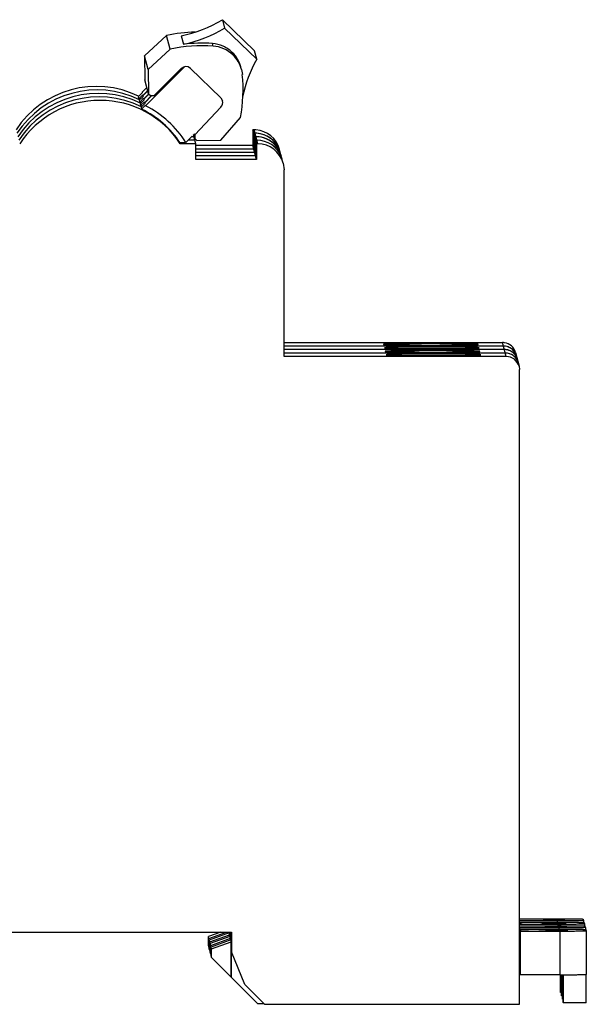
# Model space of a CAD drawing. Units: millimetres. Extents: x 11.9 to 98, y 38.9 to 113.9.
# Drawn here: x 55 to 98, y 38.9 to 113.9 of the extents above; entities that cross this region are included whole.
import ezdxf

# ---------------------------------------------------------------- set-up
doc = ezdxf.new("R2010")
doc.units = ezdxf.units.MM
doc.header["$LTSCALE"] = 9.996855
doc.layers.get('0').update_dxf_attribs({"linetype": 'CONTINUOUS'})

msp = doc.modelspace()

# ---------------------------------------------------------------- linework, layer by layer
at = {"color": 7, "linetype": 'CONTINUOUS'}
for p, q in [((70.375, 113.867), (70.544, 113.224)), ((72.814, 111.498), (70.375, 113.867)), ((72.983, 110.855), (70.544, 113.224)), ((66.12, 112.658), (64.458, 111.117)), ((66.129, 112.661), (66.12, 112.658)), ((66.395, 111.615), (66.12, 112.658)), ((66.404, 111.617), (66.13, 112.661)), ((67.236, 112.638), (67.405, 111.996)), ((69.671, 111.857), (69.619, 112.053)), ((64.458, 111.117), (64.485, 109.279)), ((64.733, 110.071), (64.458, 111.117)), ((66.395, 111.615), (64.733, 110.071)), ((66.404, 111.617), (66.395, 111.615)), ((72.983, 110.855), (72.814, 111.498)), ((64.537, 107.31), (67.518, 110.295)), ((65.191, 108.096), (67.242, 110.155)), ((67.944, 110.161), (70.249, 107.922)), ((64.733, 110.071), (64.76, 108.231)), ((71.824, 110.074), (71.891, 109.701)), ((64.634, 108.712), (64.266, 108.343)), ((64.76, 108.231), (64.485, 109.279)), ((64.278, 108.295), (63.98, 107.996)), ((63.98, 107.996), (64.017, 107.856)), ((64.017, 107.856), (64.315, 108.154)), ((64.348, 108.03), (64.049, 107.732)), ((64.266, 108.343), (64.278, 108.295)), ((64.315, 108.154), (64.329, 108.104)), ((64.329, 108.104), (64.697, 108.473)), ((64.346, 108.095), (64.329, 108.104)), ((64.345, 108.094), (64.329, 108.104)), ((64.704, 108.447), (64.335, 108.078)), ((64.335, 108.078), (64.348, 108.03)), ((64.398, 107.839), (64.775, 108.217)), ((64.791, 108.2), (64.405, 107.814)), ((64.468, 107.575), (64.985, 108.093)), ((65.018, 108.093), (64.474, 107.549)), ((64.76, 108.231), (64.904, 108.092)), ((64.904, 108.092), (65.191, 108.096)), ((70.249, 107.922), (70.385, 107.691)), ((64.049, 107.732), (64.086, 107.591)), ((64.086, 107.591), (64.385, 107.89)), ((64.417, 107.766), (64.119, 107.467)), ((64.119, 107.467), (64.156, 107.327)), ((64.156, 107.327), (64.454, 107.625)), ((64.487, 107.501), (64.189, 107.203)), ((64.189, 107.203), (64.225, 107.062)), ((64.225, 107.062), (64.524, 107.361)), ((64.385, 107.89), (64.398, 107.839)), ((64.415, 107.83), (64.398, 107.839)), ((64.414, 107.829), (64.398, 107.839)), ((64.405, 107.814), (64.417, 107.766)), ((64.454, 107.625), (64.468, 107.575)), ((64.485, 107.566), (64.468, 107.575)), ((64.484, 107.564), (64.468, 107.575)), ((64.474, 107.549), (64.487, 107.501)), ((64.524, 107.361), (64.537, 107.31)), ((70.265, 107.22), (68.271, 105.105)), ((70.265, 107.22), (70.255, 107.258)), ((70.257, 104.707), (71.749, 106.417)), ((68.08, 105.006), (67.6, 104.509)), ((68.227, 104.958), (68.034, 104.958)), ((68.366, 104.429), (68.186, 105.115)), ((68.275, 104.818), (68.195, 105.124)), ((68.271, 105.105), (68.251, 105.182)), ((68.271, 105.105), (68.275, 104.818)), ((72.688, 105.488), (72.688, 104.288)), ((72.966, 104.43), (72.688, 105.488)), ((72.788, 105.488), (72.688, 105.488)), ((72.758, 105.223), (72.758, 104.023)), ((72.858, 105.223), (72.758, 105.223)), ((73.066, 104.43), (72.788, 105.488)), ((72.827, 104.959), (72.827, 103.759)), ((72.927, 104.959), (72.827, 104.959)), ((67.519, 104.49), (67.157, 104.489)), ((67.157, 104.489), (67.173, 104.429)), ((68.366, 104.429), (67.173, 104.429)), ((67.519, 104.49), (67.568, 104.54)), ((68.297, 104.694), (67.779, 104.694)), ((68.275, 104.818), (68.419, 104.678)), ((68.366, 103.229), (68.366, 104.429)), ((72.688, 104.288), (68.366, 104.287)), ((68.419, 104.678), (70.257, 104.707)), ((72.966, 103.23), (72.688, 104.288)), ((72.897, 104.694), (72.897, 103.494)), ((72.997, 104.694), (72.897, 104.694)), ((72.966, 104.43), (72.966, 103.23)), ((73.066, 104.43), (72.966, 104.43)), ((72.758, 104.023), (68.366, 104.023)), ((72.827, 103.759), (68.366, 103.758)), ((72.897, 103.494), (68.366, 103.494)), ((72.966, 103.23), (68.366, 103.229)), ((75.001, 102.938), (75.066, 102.43)), ((75.067, 88.232), (75.066, 102.43)), ((75.067, 89.29), (91.689, 89.292)), ((91.967, 88.234), (91.689, 89.292)), ((91.758, 89.027), (75.067, 89.025)), ((91.828, 88.763), (75.067, 88.761)), ((91.897, 88.498), (75.067, 88.496)), ((82.624, 89.159), (82.624, 89.158)), ((82.693, 88.894), (82.693, 88.894)), ((82.763, 88.63), (82.763, 88.629)), ((89.823, 89.159), (89.823, 89.159)), ((89.893, 88.895), (89.893, 88.895)), ((89.963, 88.63), (89.963, 88.63)), ((92.656, 88.546), (92.934, 87.488)), ((91.967, 88.234), (75.067, 88.232)), ((82.832, 88.365), (82.832, 88.365)), ((90.032, 88.365), (90.032, 88.366)), ((92.934, 87.488), (92.967, 87.234)), ((92.969, 38.939), (92.967, 87.234)), ((92.969, 45.45), (95.803, 45.451)), ((95.848, 45.279), (92.969, 45.279)), ((92.969, 45.186), (95.873, 45.186)), ((95.918, 45.014), (92.969, 45.014)), ((94.82, 45.389), (94.815, 45.406)), ((94.815, 45.406), (94.815, 45.324)), ((94.82, 45.324), (94.82, 45.389)), ((94.837, 45.324), (94.832, 45.341)), ((94.837, 45.324), (94.837, 45.324)), ((94.889, 45.124), (94.885, 45.141)), ((94.885, 45.141), (94.885, 45.059)), ((94.889, 45.059), (94.889, 45.124)), ((94.906, 45.059), (94.902, 45.076)), ((94.906, 45.059), (94.906, 45.059)), ((95.848, 45.186), (95.848, 45.279)), ((95.918, 44.922), (95.918, 45.014)), ((96.426, 45.365), (96.426, 45.365)), ((96.495, 45.1), (96.495, 45.1)), ((97.811, 45.421), (97.841, 45.309)), ((97.841, 45.309), (97.841, 45.16)), ((97.841, 45.309), (97.841, 45.309)), ((97.881, 45.157), (97.91, 45.044)), ((97.91, 45.044), (97.91, 44.895)), ((97.91, 45.044), (97.91, 45.044)), ((35.07, 44.432), (71.069, 44.436)), ((70.266, 44.436), (69.307, 44.087)), ((69.345, 43.945), (70.693, 44.436)), ((70.877, 44.369), (69.377, 43.823)), ((69.414, 43.681), (70.914, 44.227)), ((70.845, 44.357), (70.845, 44.436)), ((70.861, 44.436), (70.861, 44.369)), ((70.871, 44.369), (70.871, 44.436)), ((70.914, 44.227), (70.877, 44.369)), ((70.914, 44.092), (70.914, 44.227)), ((70.93, 44.436), (70.93, 44.104)), ((70.941, 44.104), (70.941, 44.436)), ((71, 44.436), (71, 43.839)), ((71.01, 43.839), (71.01, 44.436)), ((71.069, 44.436), (71.069, 42.936)), ((92.969, 44.921), (95.942, 44.922)), ((95.987, 44.75), (92.969, 44.749)), ((92.969, 44.657), (96.012, 44.657)), ((96.057, 44.485), (92.969, 44.485)), ((92.987, 44.657), (92.987, 44.749)), ((93.024, 44.612), (93.045, 44.53)), ((93.024, 44.612), (93.024, 44.612)), ((93.057, 41.185), (93.057, 44.485)), ((94.959, 44.86), (94.954, 44.877)), ((94.954, 44.877), (94.954, 44.794)), ((94.959, 44.794), (94.959, 44.86)), ((94.976, 44.795), (94.971, 44.812)), ((94.976, 44.794), (94.976, 44.795)), ((95.028, 44.595), (95.024, 44.612)), ((95.024, 44.612), (95.024, 44.53)), ((95.028, 44.53), (95.028, 44.595)), ((95.045, 44.53), (95.041, 44.547)), ((95.045, 44.53), (95.045, 44.53)), ((95.987, 44.657), (95.987, 44.75)), ((96.057, 41.186), (96.057, 44.485)), ((96.565, 44.836), (96.565, 44.836)), ((96.634, 44.571), (96.634, 44.571)), ((97.95, 44.892), (97.98, 44.78)), ((97.98, 44.78), (97.98, 44.63)), ((97.98, 44.78), (97.98, 44.78)), ((98.02, 44.627), (98.049, 44.515)), ((98.049, 44.515), (98.049, 41.216)), ((98.049, 44.515), (98.049, 44.515)), ((69.345, 43.945), (69.307, 44.087)), ((69.307, 43.433), (69.307, 44.087)), ((69.345, 43.291), (69.345, 43.945)), ((69.414, 43.681), (69.377, 43.823)), ((69.377, 43.169), (69.377, 43.823)), ((69.414, 43.027), (69.414, 43.681)), ((70.946, 44.104), (69.446, 43.558)), ((69.484, 43.416), (69.446, 43.558)), ((69.447, 42.904), (69.446, 43.558)), ((69.484, 43.416), (70.984, 43.962)), ((71.016, 43.839), (69.516, 43.293)), ((69.553, 43.151), (71.053, 43.697)), ((70.984, 43.962), (70.946, 44.104)), ((70.984, 43.828), (70.984, 43.962)), ((71.053, 43.697), (71.016, 43.839)), ((71.053, 40.998), (71.053, 43.697)), ((69.345, 43.291), (69.307, 43.433)), ((69.377, 43.259), (69.345, 43.291)), ((69.414, 43.027), (69.377, 43.169)), ((69.447, 42.994), (69.414, 43.027)), ((69.484, 42.762), (69.447, 42.904)), ((69.484, 42.762), (69.484, 43.416)), ((69.516, 42.73), (69.484, 42.762)), ((69.553, 43.151), (69.516, 43.293)), ((69.516, 42.639), (69.516, 43.293)), ((69.553, 42.497), (69.553, 43.151)), ((71.059, 40.975), (71.059, 42.936)), ((72.07, 40.437), (71.069, 42.936)), ((69.553, 42.497), (69.516, 42.639)), ((71.053, 40.998), (69.553, 42.497)), ((98.04, 39.053), (98.039, 41.216)), ((71.059, 40.975), (71.053, 40.998)), ((73.059, 38.976), (71.059, 40.975)), ((96.057, 41.186), (92.969, 41.185)), ((96.088, 39.888), (96.088, 41.186)), ((96.09, 39.88), (96.09, 41.186)), ((96.099, 39.847), (96.099, 41.186)), ((96.158, 39.623), (96.158, 41.186)), ((96.16, 39.616), (96.16, 41.186)), ((96.168, 39.582), (96.168, 41.186)), ((96.227, 39.359), (96.227, 41.186)), ((96.229, 39.351), (96.229, 41.186)), ((96.238, 39.318), (96.238, 41.186)), ((96.297, 39.094), (96.297, 41.186)), ((96.299, 39.086), (96.299, 41.186)), ((96.308, 39.053), (96.307, 41.186)), ((73.57, 38.937), (72.07, 40.437)), ((96.09, 39.88), (96.1, 39.88)), ((96.158, 39.847), (96.099, 39.847)), ((73.531, 38.976), (73.059, 38.976)), ((96.16, 39.616), (96.169, 39.615)), ((96.227, 39.582), (96.168, 39.582)), ((96.229, 39.351), (96.239, 39.351)), ((96.297, 39.318), (96.238, 39.318)), ((96.299, 39.086), (96.308, 39.086)), ((98.04, 39.053), (96.308, 39.053)), ((73.57, 38.937), (92.969, 38.939))]:
    msp.add_line(p, q, dxfattribs=at)
for centre, radius, start, end in [((65.213, 122.432), 10.001, 281.67045, 301.07313), ((65.382, 121.79), 10.001, 281.67045, 301.07313), ((68.589, 101.375), 11.551, 91.41706, 102.29462), ((68.873, 100.349), 11.536, 86.03665, 102.36028), ((68.811, 100.53), 11.551, 85.98876, 96.99164), ((69.505, 109.468), 2.395, 45.81766, 86.04748), ((69.452, 109.66), 2.399, 14.71676, 45.84181), ((69.503, 109.464), 2.399, 14.71336, 45.84454), ((81.693, 105.946), 9.998, 150.5916, 168.10934), ((60.375, 108.554), 11.572, 349.35995, 5.69), ((60.789, 101.485), 7.301, 63.84971, 146.7736), ((60.858, 101.221), 7.3, 63.84838, 146.77491), ((60.927, 100.957), 7.3, 63.84838, 146.77491), ((60.997, 100.692), 7.3, 63.84838, 146.77491), ((61.067, 100.428), 7.3, 33.23799, 146.77541), ((60.858, 101.315), 7.264, 63.50255, 64.22407), ((60.928, 101.05), 7.264, 63.50255, 64.22407), ((60.854, 101.306), 7.273, 63.32659, 63.50266), ((60.997, 100.785), 7.264, 63.50255, 64.22407), ((60.924, 101.042), 7.273, 63.32659, 63.50266), ((60.993, 100.777), 7.273, 63.32659, 63.50266), ((72.788, 103.496), 1.991, 86.16972, 90.00192), ((72.858, 103.232), 1.991, 86.16972, 90.00192), ((72.788, 103.488), 2, 14.72759, 86.19244), ((72.927, 102.967), 1.991, 86.16972, 90.00192), ((72.858, 103.223), 2, 22.51998, 86.1913), ((72.858, 103.224), 1.999, 59.97064, 86.1982), ((72.927, 102.959), 2, 22.51998, 86.1913), ((72.928, 102.959), 1.999, 59.97064, 86.1982), ((72.852, 103.216), 2.009, 45.04216, 59.93976), ((72.997, 102.694), 2, 22.52023, 90.00591), ((73.066, 102.43), 2, 14.72896, 90.00599), ((72.922, 102.952), 2.009, 45.04216, 59.93976), ((72.991, 102.687), 2.009, 45.04216, 59.93976), ((72.851, 103.218), 2.009, 30.07486, 44.97354), ((72.92, 102.953), 2.009, 30.07486, 44.97354), ((72.99, 102.689), 2.009, 30.07486, 44.97354), ((72.859, 103.224), 1.998, 14.72125, 22.5194), ((72.929, 102.96), 1.998, 14.72125, 22.5194), ((72.999, 102.695), 1.998, 14.72125, 22.5194), ((91.688, 88.292), 1, 81.59896, 89.98339), ((91.689, 88.292), 1, 14.72187, 81.62968), ((91.758, 88.027), 1, 81.5986, 89.98338), ((91.827, 87.763), 1, 81.5986, 89.98338), ((91.897, 87.498), 1, 53.97878, 90.00622), ((91.759, 88.028), 0.999, 53.96789, 81.64512), ((91.828, 87.764), 0.999, 53.96789, 81.64512), ((91.756, 88.025), 1.003, 36.06688, 53.948), ((91.826, 87.761), 1.003, 36.06688, 53.948), ((91.761, 88.028), 0.997, 14.69549, 36.05687), ((91.756, 88.026), 1.002, 14.73867, 30.23761), ((91.967, 87.234), 1, 14.72397, 90.00951), ((91.895, 87.496), 1.003, 36.06688, 53.948), ((91.83, 87.764), 0.997, 14.69549, 36.05687), ((91.826, 87.762), 1.002, 14.73867, 30.23761), ((91.9, 87.499), 0.997, 14.69549, 36.05687), ((91.895, 87.497), 1.002, 14.73867, 30.23761)]:
    msp.add_arc(centre, radius, start, end, dxfattribs=at)
for centre, start_param, end_param in [((67.596, 109.802), -0.474074, 1.082835), ((69.901, 107.563), -2.030982, -1.017075)]:
    msp.add_ellipse(centre, major_axis=(0.146, 0.479), ratio=0.998707, start_param=start_param, end_param=end_param, dxfattribs=at)
for points, knots in [([(71.123, 111.381), (70.923, 111.575), (70.451, 111.896), (69.897, 112.034), (69.619, 112.053)], [0, 0, 0, 0, 0.49999, 1, 1, 1, 1]), ([(67.6, 104.509), (67.231, 105.101), (66.326, 106.191), (65.16, 106.995), (64.537, 107.31)], [0, 0, 0, 0, 0.499993, 1, 1, 1, 1]), ([(67.157, 104.489), (66.797, 105.038), (65.926, 106.043), (64.816, 106.777), (64.225, 107.062)], [0, 0, 0, 0, 0.499993, 1, 1, 1, 1]), ([(89.823, 89.159), (89.823, 89.16), (89.821, 89.161), (89.818, 89.162), (89.812, 89.163), (89.8, 89.165), (89.78, 89.168), (89.749, 89.17), (89.71, 89.173), (89.662, 89.175), (89.606, 89.178), (89.515, 89.181), (89.383, 89.185), (89.201, 89.189), (88.99, 89.194), (88.753, 89.197), (88.492, 89.201), (88.209, 89.204), (87.907, 89.207), (87.475, 89.21), (86.909, 89.212), (86.217, 89.213), (85.524, 89.212), (84.96, 89.209), (84.528, 89.206), (84.226, 89.204), (83.944, 89.201), (83.684, 89.197), (83.448, 89.193), (83.238, 89.189), (83.058, 89.185), (82.926, 89.18), (82.836, 89.177), (82.781, 89.175), (82.734, 89.172), (82.695, 89.17), (82.665, 89.167), (82.644, 89.165), (82.631, 89.162), (82.625, 89.161), (82.624, 89.159), (82.624, 89.159)], [0, 0, 0, 0, 0.00027, 0.000802, 0.001622, 0.002736, 0.005848, 0.010138, 0.015603, 0.022233, 0.03001, 0.038912, 0.06001, 0.08534, 0.114644, 0.14765, 0.18404, 0.223461, 0.265542, 0.309872, 0.403569, 0.500958, 0.598311, 0.691897, 0.736145, 0.778129, 0.817437, 0.853701, 0.886567, 0.91572, 0.940887, 0.961813, 0.970627, 0.978313, 0.984851, 0.990223, 0.994419, 0.997436, 0.999275, 0.999763, 1, 1, 1, 1]), ([(82.624, 89.158), (82.624, 89.158), (82.626, 89.157), (82.629, 89.156), (82.635, 89.154), (82.647, 89.152), (82.667, 89.15), (82.698, 89.148), (82.737, 89.145), (82.785, 89.143), (82.841, 89.14), (82.932, 89.137), (83.064, 89.133), (83.246, 89.128), (83.457, 89.124), (83.694, 89.12), (83.955, 89.117), (84.238, 89.114), (84.54, 89.111), (84.973, 89.108), (85.538, 89.106), (86.23, 89.105), (86.923, 89.106), (87.488, 89.108), (87.919, 89.111), (88.221, 89.114), (88.503, 89.117), (88.763, 89.121), (88.999, 89.125), (89.209, 89.129), (89.389, 89.133), (89.521, 89.137), (89.611, 89.141), (89.666, 89.143), (89.713, 89.146), (89.752, 89.148), (89.782, 89.151), (89.803, 89.153), (89.816, 89.156), (89.822, 89.157), (89.824, 89.159), (89.824, 89.159)], [0, 0, 0, 0, 0.00027, 0.000802, 0.001622, 0.002736, 0.005848, 0.010138, 0.015603, 0.022233, 0.03001, 0.038912, 0.06001, 0.08534, 0.114644, 0.14765, 0.18404, 0.223461, 0.265542, 0.309872, 0.403569, 0.500958, 0.598311, 0.691897, 0.736145, 0.778129, 0.817437, 0.853701, 0.886567, 0.91572, 0.940887, 0.961813, 0.970627, 0.978313, 0.984851, 0.990223, 0.994419, 0.997436, 0.999275, 0.999763, 1, 1, 1, 1]), ([(89.893, 88.895), (89.893, 88.895), (89.891, 88.896), (89.887, 88.898), (89.882, 88.899), (89.87, 88.901), (89.849, 88.903), (89.818, 88.906), (89.779, 88.908), (89.732, 88.911), (89.676, 88.913), (89.585, 88.916), (89.452, 88.92), (89.27, 88.925), (89.06, 88.929), (88.823, 88.933), (88.562, 88.936), (88.279, 88.939), (87.977, 88.942), (87.544, 88.945), (86.979, 88.948), (86.286, 88.948), (85.594, 88.947), (85.029, 88.945), (84.597, 88.942), (84.296, 88.939), (84.014, 88.936), (83.753, 88.932), (83.517, 88.929), (83.308, 88.924), (83.127, 88.92), (82.996, 88.916), (82.906, 88.912), (82.85, 88.91), (82.803, 88.907), (82.765, 88.905), (82.735, 88.902), (82.713, 88.9), (82.7, 88.898), (82.695, 88.896), (82.693, 88.895), (82.693, 88.894)], [0, 0, 0, 0, 0.00027, 0.000802, 0.001622, 0.002736, 0.005848, 0.010138, 0.015603, 0.022233, 0.03001, 0.038912, 0.06001, 0.08534, 0.114644, 0.14765, 0.18404, 0.223461, 0.265542, 0.309872, 0.403569, 0.500958, 0.598311, 0.691897, 0.736145, 0.778129, 0.817437, 0.853701, 0.886567, 0.91572, 0.940887, 0.961813, 0.970627, 0.978313, 0.984851, 0.990223, 0.994419, 0.997436, 0.999275, 0.999763, 1, 1, 1, 1]), ([(82.693, 88.894), (82.693, 88.893), (82.695, 88.892), (82.699, 88.891), (82.705, 88.89), (82.716, 88.888), (82.737, 88.886), (82.768, 88.883), (82.807, 88.881), (82.855, 88.878), (82.91, 88.876), (83.001, 88.872), (83.134, 88.868), (83.316, 88.864), (83.526, 88.86), (83.763, 88.856), (84.024, 88.852), (84.307, 88.849), (84.61, 88.847), (85.042, 88.844), (85.607, 88.841), (86.3, 88.84), (86.992, 88.841), (87.557, 88.844), (87.989, 88.847), (88.29, 88.85), (88.573, 88.853), (88.833, 88.856), (89.069, 88.86), (89.278, 88.864), (89.459, 88.869), (89.591, 88.873), (89.68, 88.876), (89.736, 88.879), (89.783, 88.881), (89.821, 88.884), (89.851, 88.886), (89.873, 88.889), (89.886, 88.891), (89.891, 88.893), (89.893, 88.894), (89.893, 88.895)], [0, 0, 0, 0, 0.00027, 0.000802, 0.001622, 0.002736, 0.005848, 0.010138, 0.015603, 0.022233, 0.03001, 0.038912, 0.06001, 0.08534, 0.114644, 0.14765, 0.18404, 0.223461, 0.265542, 0.309872, 0.403569, 0.500958, 0.598311, 0.691897, 0.736145, 0.778129, 0.817437, 0.853701, 0.886567, 0.91572, 0.940887, 0.961813, 0.970627, 0.978313, 0.984851, 0.990223, 0.994419, 0.997436, 0.999275, 0.999763, 1, 1, 1, 1]), ([(89.963, 88.63), (89.962, 88.631), (89.96, 88.632), (89.957, 88.633), (89.951, 88.634), (89.939, 88.636), (89.919, 88.638), (89.888, 88.641), (89.849, 88.643), (89.801, 88.646), (89.745, 88.648), (89.654, 88.652), (89.522, 88.656), (89.34, 88.66), (89.129, 88.664), (88.893, 88.668), (88.631, 88.672), (88.348, 88.675), (88.046, 88.678), (87.614, 88.681), (87.048, 88.683), (86.356, 88.684), (85.663, 88.683), (85.099, 88.68), (84.667, 88.677), (84.365, 88.675), (84.083, 88.671), (83.823, 88.668), (83.587, 88.664), (83.377, 88.66), (83.197, 88.655), (83.065, 88.651), (82.975, 88.648), (82.92, 88.645), (82.873, 88.643), (82.834, 88.64), (82.804, 88.638), (82.783, 88.635), (82.77, 88.633), (82.764, 88.631), (82.763, 88.63), (82.763, 88.63)], [0, 0, 0, 0, 0.00027, 0.000802, 0.001622, 0.002736, 0.005848, 0.010138, 0.015603, 0.022233, 0.03001, 0.038912, 0.06001, 0.08534, 0.114644, 0.14765, 0.18404, 0.223461, 0.265542, 0.309872, 0.403569, 0.500958, 0.598311, 0.691897, 0.736145, 0.778129, 0.817437, 0.853701, 0.886567, 0.91572, 0.940887, 0.961813, 0.970627, 0.978313, 0.984851, 0.990223, 0.994419, 0.997436, 0.999275, 0.999763, 1, 1, 1, 1]), ([(82.763, 88.629), (82.763, 88.629), (82.765, 88.628), (82.768, 88.627), (82.774, 88.625), (82.786, 88.623), (82.806, 88.621), (82.837, 88.619), (82.876, 88.616), (82.924, 88.614), (82.98, 88.611), (83.071, 88.608), (83.203, 88.604), (83.385, 88.599), (83.596, 88.595), (83.833, 88.591), (84.094, 88.588), (84.377, 88.585), (84.679, 88.582), (85.112, 88.579), (85.677, 88.577), (86.369, 88.576), (87.062, 88.577), (87.627, 88.579), (88.058, 88.582), (88.36, 88.585), (88.642, 88.588), (88.902, 88.592), (89.138, 88.596), (89.348, 88.6), (89.528, 88.604), (89.66, 88.608), (89.75, 88.612), (89.805, 88.614), (89.852, 88.617), (89.891, 88.619), (89.921, 88.622), (89.942, 88.624), (89.955, 88.626), (89.961, 88.628), (89.963, 88.629), (89.963, 88.63)], [0, 0, 0, 0, 0.00027, 0.000802, 0.001622, 0.002736, 0.005848, 0.010138, 0.015603, 0.022233, 0.03001, 0.038912, 0.06001, 0.08534, 0.114644, 0.14765, 0.18404, 0.223461, 0.265542, 0.309872, 0.403569, 0.500958, 0.598311, 0.691897, 0.736145, 0.778129, 0.817437, 0.853701, 0.886567, 0.91572, 0.940887, 0.961813, 0.970627, 0.978313, 0.984851, 0.990223, 0.994419, 0.997436, 0.999275, 0.999763, 1, 1, 1, 1]), ([(90.032, 88.366), (90.032, 88.366), (90.03, 88.367), (90.026, 88.368), (90.021, 88.37), (90.009, 88.372), (89.988, 88.374), (89.957, 88.376), (89.918, 88.379), (89.871, 88.381), (89.815, 88.384), (89.724, 88.387), (89.591, 88.391), (89.409, 88.396), (89.199, 88.4), (88.962, 88.404), (88.701, 88.407), (88.418, 88.41), (88.116, 88.413), (87.683, 88.416), (87.118, 88.418), (86.425, 88.419), (85.733, 88.418), (85.168, 88.416), (84.736, 88.413), (84.435, 88.41), (84.153, 88.407), (83.892, 88.403), (83.656, 88.399), (83.447, 88.395), (83.266, 88.391), (83.135, 88.387), (83.045, 88.383), (82.99, 88.381), (82.943, 88.378), (82.904, 88.376), (82.874, 88.373), (82.852, 88.371), (82.839, 88.369), (82.834, 88.367), (82.832, 88.366), (82.832, 88.365)], [0, 0, 0, 0, 0.00027, 0.000802, 0.001622, 0.002736, 0.005848, 0.010138, 0.015603, 0.022233, 0.03001, 0.038912, 0.06001, 0.08534, 0.114644, 0.14765, 0.18404, 0.223461, 0.265542, 0.309872, 0.403569, 0.500958, 0.598311, 0.691897, 0.736145, 0.778129, 0.817437, 0.853701, 0.886567, 0.91572, 0.940887, 0.961813, 0.970627, 0.978313, 0.984851, 0.990223, 0.994419, 0.997436, 0.999275, 0.999763, 1, 1, 1, 1]), ([(92.706, 88.086), (92.614, 88.212), (92.368, 88.423), (92.053, 88.498), (91.897, 88.498)], [0, 0, 0, 0, 0.499928, 1, 1, 1, 1]), ([(92.567, 88.616), (92.489, 88.722), (92.29, 88.906), (92.034, 88.997), (91.904, 89.017)], [0, 0, 0, 0, 0.499825, 1, 1, 1, 1]), ([(92.636, 88.351), (92.559, 88.457), (92.36, 88.641), (92.104, 88.733), (91.974, 88.752)], [0, 0, 0, 0, 0.499825, 1, 1, 1, 1]), ([(82.832, 88.365), (82.832, 88.364), (82.834, 88.363), (82.838, 88.362), (82.844, 88.361), (82.856, 88.359), (82.876, 88.357), (82.907, 88.354), (82.946, 88.352), (82.994, 88.349), (83.05, 88.347), (83.14, 88.343), (83.273, 88.339), (83.455, 88.335), (83.665, 88.331), (83.902, 88.327), (84.163, 88.323), (84.446, 88.32), (84.749, 88.317), (85.181, 88.314), (85.746, 88.312), (86.439, 88.311), (87.131, 88.312), (87.696, 88.315), (88.128, 88.318), (88.429, 88.32), (88.712, 88.324), (88.972, 88.327), (89.208, 88.331), (89.417, 88.335), (89.598, 88.34), (89.73, 88.344), (89.819, 88.347), (89.875, 88.35), (89.922, 88.352), (89.96, 88.355), (89.99, 88.357), (90.012, 88.36), (90.025, 88.362), (90.03, 88.364), (90.032, 88.365), (90.032, 88.365)], [0, 0, 0, 0, 0.00027, 0.000802, 0.001622, 0.002736, 0.005848, 0.010138, 0.015603, 0.022233, 0.03001, 0.038912, 0.06001, 0.08534, 0.114644, 0.14765, 0.18404, 0.223461, 0.265542, 0.309872, 0.403569, 0.500958, 0.598311, 0.691897, 0.736145, 0.778129, 0.817437, 0.853701, 0.886567, 0.91572, 0.940887, 0.961813, 0.970627, 0.978313, 0.984851, 0.990223, 0.994419, 0.997436, 0.999275, 0.999763, 1, 1, 1, 1]), ([(92.941, 45.055), (92.962, 45.054), (93.013, 45.052), (93.104, 45.05), (93.22, 45.048), (93.359, 45.046), (93.515, 45.045), (93.684, 45.044), (93.86, 45.044), (94.037, 45.044), (94.21, 45.045), (94.374, 45.046), (94.501, 45.047), (94.595, 45.048), (94.657, 45.049), (94.712, 45.05), (94.762, 45.051), (94.804, 45.052), (94.835, 45.053), (94.856, 45.054), (94.869, 45.055), (94.88, 45.056), (94.889, 45.056), (94.896, 45.057), (94.902, 45.058), (94.904, 45.058), (94.906, 45.059), (94.906, 45.059)], [0, 0, 0, 0, 0.031795, 0.078378, 0.138247, 0.209477, 0.289783, 0.376571, 0.467043, 0.558288, 0.647365, 0.731403, 0.807697, 0.842159, 0.87379, 0.902327, 0.92755, 0.94925, 0.967249, 0.974818, 0.981413, 0.987018, 0.99162, 0.995216, 0.997802, 0.999381, 1, 1, 1, 1]), ([(94.885, 45.141), (94.884, 45.142), (94.883, 45.142), (94.88, 45.143), (94.875, 45.143), (94.868, 45.144), (94.86, 45.145), (94.849, 45.145), (94.837, 45.146), (94.817, 45.147), (94.788, 45.148), (94.748, 45.149), (94.701, 45.15), (94.648, 45.151), (94.59, 45.152), (94.502, 45.153), (94.38, 45.154), (94.225, 45.155), (94.059, 45.156), (93.888, 45.156), (93.717, 45.156), (93.551, 45.155), (93.354, 45.154), (93.179, 45.152), (93.032, 45.149), (92.973, 45.147), (92.948, 45.146)], [0, 0, 0, 0, 0.000666, 0.002251, 0.00479, 0.008285, 0.012734, 0.018132, 0.02447, 0.031734, 0.048981, 0.069749, 0.093888, 0.121203, 0.1515, 0.184548, 0.257876, 0.338986, 0.42544, 0.514631, 0.60388, 0.690502, 0.771888, 0.909401, 0.961392, 1, 1, 1, 1]), ([(94.815, 45.406), (94.815, 45.406), (94.813, 45.407), (94.811, 45.407), (94.807, 45.408), (94.801, 45.408), (94.793, 45.409), (94.784, 45.41), (94.773, 45.41), (94.756, 45.411), (94.73, 45.412), (94.695, 45.413), (94.654, 45.414), (94.608, 45.415), (94.556, 45.416), (94.478, 45.417), (94.369, 45.418), (94.229, 45.419), (94.078, 45.42), (93.921, 45.421), (93.76, 45.421), (93.601, 45.42), (93.404, 45.42), (93.19, 45.418), (93.028, 45.415), (92.958, 45.413)], [0, 0, 0, 0, 0.000622, 0.002075, 0.004394, 0.007584, 0.011642, 0.016566, 0.022349, 0.028981, 0.04474, 0.063742, 0.085871, 0.110973, 0.138884, 0.169427, 0.237571, 0.313627, 0.39559, 0.48131, 0.568537, 0.654978, 0.738369, 0.887369, 1, 1, 1, 1]), ([(92.964, 45.316), (93.033, 45.314), (93.193, 45.312), (93.405, 45.31), (93.603, 45.309), (93.764, 45.309), (93.927, 45.309), (94.087, 45.309), (94.241, 45.31), (94.383, 45.311), (94.494, 45.312), (94.574, 45.313), (94.626, 45.314), (94.674, 45.315), (94.715, 45.316), (94.751, 45.318), (94.777, 45.318), (94.795, 45.319), (94.806, 45.32), (94.815, 45.32), (94.823, 45.321), (94.828, 45.322), (94.833, 45.322), (94.835, 45.323), (94.837, 45.323), (94.837, 45.324)], [0, 0, 0, 0, 0.109319, 0.256806, 0.340047, 0.426675, 0.514357, 0.600727, 0.68346, 0.760326, 0.829245, 0.860141, 0.88837, 0.913749, 0.936108, 0.955286, 0.971163, 0.977831, 0.983635, 0.988563, 0.99261, 0.995772, 0.998047, 0.999441, 1, 1, 1, 1]), ([(96.426, 45.365), (96.426, 45.365), (96.425, 45.366), (96.423, 45.366), (96.421, 45.367), (96.415, 45.368), (96.406, 45.369), (96.393, 45.37), (96.375, 45.371), (96.354, 45.372), (96.329, 45.373), (96.3, 45.374), (96.268, 45.375), (96.219, 45.377), (96.148, 45.378), (96.055, 45.38), (95.949, 45.382), (95.833, 45.383), (95.707, 45.385), (95.572, 45.386), (95.38, 45.387), (95.128, 45.388), (94.924, 45.389), (94.82, 45.389)], [0, 0, 0, 0, 0.000539, 0.001601, 0.003238, 0.005462, 0.011676, 0.020246, 0.031163, 0.044404, 0.059931, 0.077707, 0.097692, 0.119846, 0.170423, 0.22894, 0.294849, 0.367502, 0.446218, 0.530219, 0.618692, 0.805711, 1, 1, 1, 1]), ([(94.832, 45.341), (94.936, 45.341), (95.139, 45.341), (95.39, 45.342), (95.581, 45.344), (95.715, 45.345), (95.84, 45.346), (95.956, 45.348), (96.06, 45.35), (96.153, 45.351), (96.223, 45.353), (96.272, 45.355), (96.303, 45.356), (96.332, 45.357), (96.356, 45.358), (96.377, 45.359), (96.394, 45.36), (96.407, 45.361), (96.416, 45.362), (96.421, 45.363), (96.424, 45.364), (96.425, 45.364), (96.426, 45.365), (96.426, 45.365)], [0, 0, 0, 0, 0.195174, 0.382783, 0.471442, 0.555561, 0.634329, 0.706972, 0.772812, 0.831204, 0.881606, 0.903654, 0.923523, 0.941172, 0.956562, 0.969655, 0.980417, 0.988822, 0.994864, 0.997, 0.998549, 0.999525, 1, 1, 1, 1]), ([(96.495, 45.1), (96.495, 45.101), (96.494, 45.101), (96.493, 45.102), (96.49, 45.102), (96.485, 45.103), (96.476, 45.104), (96.462, 45.105), (96.445, 45.106), (96.423, 45.107), (96.398, 45.109), (96.37, 45.11), (96.338, 45.111), (96.288, 45.112), (96.218, 45.114), (96.124, 45.116), (96.019, 45.117), (95.902, 45.119), (95.776, 45.12), (95.642, 45.121), (95.449, 45.123), (95.197, 45.124), (94.993, 45.124), (94.889, 45.124)], [0, 0, 0, 0, 0.000539, 0.001601, 0.003238, 0.005462, 0.011676, 0.020246, 0.031163, 0.044404, 0.059931, 0.077707, 0.097692, 0.119846, 0.170423, 0.22894, 0.294849, 0.367502, 0.446218, 0.530219, 0.618692, 0.805711, 1, 1, 1, 1]), ([(94.902, 45.076), (95.005, 45.076), (95.209, 45.077), (95.459, 45.078), (95.651, 45.079), (95.785, 45.08), (95.91, 45.082), (96.025, 45.083), (96.13, 45.085), (96.223, 45.087), (96.292, 45.089), (96.341, 45.09), (96.373, 45.091), (96.401, 45.092), (96.426, 45.093), (96.446, 45.094), (96.464, 45.095), (96.477, 45.097), (96.486, 45.098), (96.491, 45.098), (96.493, 45.099), (96.495, 45.099), (96.495, 45.1), (96.495, 45.1)], [0, 0, 0, 0, 0.195174, 0.382783, 0.471442, 0.555561, 0.634329, 0.706972, 0.772812, 0.831204, 0.881606, 0.903654, 0.923523, 0.941172, 0.956562, 0.969655, 0.980417, 0.988822, 0.994864, 0.997, 0.998549, 0.999525, 1, 1, 1, 1]), ([(95.803, 45.451), (95.933, 45.451), (96.189, 45.45), (96.503, 45.449), (96.744, 45.447), (96.912, 45.446), (97.07, 45.444), (97.215, 45.442), (97.347, 45.44), (97.464, 45.438), (97.552, 45.436), (97.614, 45.434), (97.654, 45.433), (97.69, 45.431), (97.721, 45.43), (97.748, 45.429), (97.77, 45.427), (97.787, 45.426), (97.798, 45.425), (97.805, 45.423), (97.808, 45.423), (97.81, 45.422), (97.811, 45.422), (97.811, 45.421)], [0, 0, 0, 0, 0.194307, 0.381298, 0.46978, 0.553788, 0.632495, 0.705154, 0.771057, 0.829581, 0.880152, 0.902305, 0.922296, 0.940073, 0.955598, 0.968837, 0.979756, 0.988328, 0.994541, 0.996764, 0.9984, 0.999461, 1, 1, 1, 1]), ([(97.841, 45.309), (97.841, 45.309), (97.84, 45.308), (97.838, 45.307), (97.835, 45.307), (97.828, 45.306), (97.817, 45.304), (97.801, 45.303), (97.779, 45.302), (97.753, 45.3), (97.723, 45.299), (97.688, 45.297), (97.648, 45.296), (97.587, 45.294), (97.5, 45.292), (97.384, 45.29), (97.253, 45.288), (97.109, 45.286), (96.952, 45.284), (96.785, 45.282), (96.546, 45.281), (96.232, 45.279), (95.978, 45.279), (95.848, 45.279)], [0, 0, 0, 0, 0.000475, 0.00145, 0.002998, 0.005133, 0.011174, 0.019581, 0.030345, 0.043436, 0.058824, 0.076473, 0.096348, 0.118396, 0.168791, 0.227191, 0.293025, 0.365673, 0.444432, 0.528558, 0.617227, 0.804807, 1, 1, 1, 1]), ([(95.873, 45.186), (96.003, 45.186), (96.258, 45.186), (96.573, 45.185), (96.813, 45.183), (96.982, 45.181), (97.139, 45.18), (97.285, 45.178), (97.417, 45.176), (97.534, 45.173), (97.622, 45.171), (97.684, 45.169), (97.724, 45.168), (97.76, 45.167), (97.791, 45.165), (97.817, 45.164), (97.839, 45.163), (97.856, 45.161), (97.868, 45.16), (97.874, 45.159), (97.877, 45.158), (97.879, 45.158), (97.88, 45.157), (97.881, 45.157)], [0, 0, 0, 0, 0.194307, 0.381298, 0.46978, 0.553788, 0.632495, 0.705154, 0.771057, 0.829581, 0.880152, 0.902305, 0.922296, 0.940073, 0.955598, 0.968837, 0.979756, 0.988328, 0.994541, 0.996764, 0.9984, 0.999461, 1, 1, 1, 1]), ([(97.91, 45.044), (97.91, 45.044), (97.909, 45.043), (97.907, 45.043), (97.904, 45.042), (97.898, 45.041), (97.887, 45.04), (97.87, 45.038), (97.849, 45.037), (97.823, 45.036), (97.792, 45.034), (97.757, 45.033), (97.718, 45.032), (97.656, 45.03), (97.569, 45.028), (97.453, 45.025), (97.323, 45.023), (97.178, 45.021), (97.022, 45.019), (96.855, 45.018), (96.615, 45.016), (96.302, 45.015), (96.048, 45.014), (95.918, 45.014)], [0, 0, 0, 0, 0.000475, 0.00145, 0.002998, 0.005133, 0.011174, 0.019581, 0.030345, 0.043436, 0.058824, 0.076473, 0.096348, 0.118396, 0.168791, 0.227191, 0.293025, 0.365673, 0.444432, 0.528558, 0.617227, 0.804807, 1, 1, 1, 1]), ([(94.954, 44.877), (94.954, 44.877), (94.954, 44.877), (94.952, 44.878), (94.948, 44.878), (94.942, 44.879), (94.934, 44.88), (94.924, 44.88), (94.911, 44.881), (94.896, 44.882), (94.872, 44.883), (94.836, 44.884), (94.788, 44.885), (94.731, 44.886), (94.668, 44.887), (94.598, 44.888), (94.522, 44.889), (94.44, 44.89), (94.324, 44.891), (94.171, 44.891), (93.983, 44.892), (93.794, 44.891), (93.61, 44.891), (93.44, 44.89), (93.288, 44.888), (93.176, 44.886), (93.1, 44.884), (93.055, 44.883), (93.018, 44.882), (92.989, 44.881), (92.97, 44.879), (92.959, 44.878), (92.956, 44.878)], [0, 0, 0, 0, 0.000263, 0.000777, 0.002639, 0.005636, 0.009766, 0.015027, 0.021409, 0.028897, 0.03747, 0.057795, 0.082211, 0.110482, 0.14235, 0.177526, 0.215678, 0.256463, 0.299499, 0.390723, 0.48599, 0.581793, 0.674604, 0.761005, 0.837813, 0.902203, 0.928983, 0.95181, 0.97047, 0.984803, 0.994668, 1, 1, 1, 1]), ([(92.976, 44.794), (92.976, 44.794), (92.976, 44.794), (92.978, 44.793), (92.982, 44.793), (92.988, 44.792), (92.996, 44.791), (93.007, 44.791), (93.021, 44.79), (93.036, 44.789), (93.061, 44.788), (93.098, 44.787), (93.149, 44.786), (93.207, 44.785), (93.273, 44.784), (93.345, 44.783), (93.424, 44.782), (93.508, 44.781), (93.628, 44.78), (93.785, 44.78), (93.978, 44.779), (94.17, 44.78), (94.327, 44.78), (94.447, 44.781), (94.53, 44.782), (94.609, 44.783), (94.681, 44.784), (94.747, 44.785), (94.805, 44.786), (94.855, 44.787), (94.892, 44.788), (94.917, 44.789), (94.932, 44.79), (94.945, 44.791), (94.956, 44.791), (94.964, 44.792), (94.97, 44.793), (94.974, 44.793), (94.975, 44.794), (94.976, 44.794), (94.976, 44.794)], [0, 0, 0, 0, 0.00027, 0.000802, 0.002735, 0.005847, 0.010138, 0.015603, 0.022233, 0.030009, 0.038911, 0.06001, 0.085339, 0.114644, 0.14765, 0.184039, 0.22346, 0.265541, 0.309871, 0.403568, 0.500958, 0.59831, 0.691896, 0.736145, 0.778129, 0.817437, 0.8537, 0.886566, 0.915719, 0.940886, 0.961813, 0.970626, 0.978313, 0.984851, 0.990223, 0.994419, 0.997436, 0.999275, 0.999763, 1, 1, 1, 1]), ([(95.024, 44.612), (95.024, 44.612), (95.023, 44.613), (95.021, 44.613), (95.018, 44.614), (95.011, 44.614), (95.003, 44.615), (94.992, 44.616), (94.979, 44.617), (94.963, 44.617), (94.938, 44.618), (94.901, 44.619), (94.851, 44.621), (94.792, 44.622), (94.726, 44.623), (94.654, 44.624), (94.575, 44.625), (94.491, 44.625), (94.371, 44.626), (94.214, 44.627), (94.022, 44.627), (93.829, 44.627), (93.672, 44.626), (93.553, 44.625), (93.469, 44.625), (93.39, 44.624), (93.318, 44.623), (93.253, 44.622), (93.194, 44.62), (93.144, 44.619), (93.108, 44.618), (93.083, 44.617), (93.067, 44.616), (93.054, 44.616), (93.044, 44.615), (93.035, 44.614), (93.029, 44.614), (93.026, 44.613), (93.024, 44.613), (93.024, 44.612), (93.024, 44.612)], [0, 0, 0, 0, 0.00027, 0.000802, 0.002735, 0.005847, 0.010138, 0.015603, 0.022233, 0.030009, 0.038911, 0.06001, 0.085339, 0.114644, 0.14765, 0.184039, 0.22346, 0.265541, 0.309871, 0.403568, 0.500958, 0.59831, 0.691896, 0.736145, 0.778129, 0.817437, 0.8537, 0.886566, 0.915719, 0.940886, 0.961813, 0.970626, 0.978313, 0.984851, 0.990223, 0.994419, 0.997436, 0.999275, 0.999763, 1, 1, 1, 1]), ([(93.045, 44.53), (93.045, 44.53), (93.046, 44.529), (93.047, 44.529), (93.051, 44.528), (93.057, 44.527), (93.066, 44.527), (93.077, 44.526), (93.09, 44.525), (93.106, 44.525), (93.131, 44.524), (93.168, 44.523), (93.218, 44.521), (93.277, 44.52), (93.342, 44.519), (93.415, 44.518), (93.494, 44.517), (93.578, 44.517), (93.698, 44.516), (93.855, 44.515), (94.047, 44.515), (94.239, 44.515), (94.396, 44.516), (94.516, 44.517), (94.6, 44.517), (94.678, 44.518), (94.751, 44.519), (94.816, 44.52), (94.874, 44.522), (94.925, 44.523), (94.961, 44.524), (94.986, 44.525), (95.001, 44.526), (95.015, 44.526), (95.025, 44.527), (95.034, 44.528), (95.04, 44.528), (95.043, 44.529), (95.045, 44.529), (95.045, 44.53), (95.045, 44.53)], [0, 0, 0, 0, 0.00027, 0.000802, 0.002735, 0.005847, 0.010138, 0.015603, 0.022233, 0.030009, 0.038911, 0.06001, 0.085339, 0.114644, 0.14765, 0.184039, 0.22346, 0.265541, 0.309871, 0.403568, 0.500958, 0.59831, 0.691896, 0.736145, 0.778129, 0.817437, 0.8537, 0.886566, 0.915719, 0.940886, 0.961813, 0.970626, 0.978313, 0.984851, 0.990223, 0.994419, 0.997436, 0.999275, 0.999763, 1, 1, 1, 1]), ([(96.565, 44.836), (96.565, 44.836), (96.564, 44.837), (96.562, 44.837), (96.56, 44.838), (96.554, 44.839), (96.545, 44.84), (96.532, 44.841), (96.514, 44.842), (96.493, 44.843), (96.468, 44.844), (96.439, 44.845), (96.407, 44.846), (96.358, 44.848), (96.287, 44.849), (96.194, 44.851), (96.088, 44.853), (95.972, 44.854), (95.846, 44.856), (95.711, 44.857), (95.519, 44.858), (95.267, 44.859), (95.063, 44.86), (94.959, 44.86)], [0, 0, 0, 0, 0.000539, 0.001601, 0.003238, 0.005462, 0.011676, 0.020246, 0.031163, 0.044404, 0.059931, 0.077707, 0.097692, 0.119846, 0.170423, 0.22894, 0.294849, 0.367502, 0.446218, 0.530219, 0.618692, 0.805711, 1, 1, 1, 1]), ([(94.971, 44.812), (95.075, 44.812), (95.278, 44.812), (95.529, 44.813), (95.72, 44.815), (95.854, 44.816), (95.979, 44.817), (96.095, 44.819), (96.199, 44.82), (96.292, 44.822), (96.362, 44.824), (96.411, 44.825), (96.442, 44.827), (96.471, 44.828), (96.495, 44.829), (96.516, 44.83), (96.533, 44.831), (96.546, 44.832), (96.555, 44.833), (96.56, 44.834), (96.563, 44.834), (96.564, 44.835), (96.565, 44.835), (96.565, 44.836)], [0, 0, 0, 0, 0.195174, 0.382783, 0.471442, 0.555561, 0.634329, 0.706972, 0.772812, 0.831204, 0.881606, 0.903654, 0.923523, 0.941172, 0.956562, 0.969655, 0.980417, 0.988822, 0.994864, 0.997, 0.998549, 0.999525, 1, 1, 1, 1]), ([(96.634, 44.571), (96.634, 44.572), (96.633, 44.572), (96.632, 44.573), (96.629, 44.573), (96.624, 44.574), (96.615, 44.575), (96.601, 44.576), (96.584, 44.577), (96.562, 44.578), (96.538, 44.579), (96.509, 44.58), (96.477, 44.582), (96.427, 44.583), (96.357, 44.585), (96.263, 44.587), (96.158, 44.588), (96.041, 44.59), (95.915, 44.591), (95.781, 44.592), (95.588, 44.594), (95.336, 44.595), (95.132, 44.595), (95.028, 44.595)], [0, 0, 0, 0, 0.000539, 0.001601, 0.003238, 0.005462, 0.011676, 0.020246, 0.031163, 0.044404, 0.059931, 0.077707, 0.097692, 0.119846, 0.170423, 0.22894, 0.294849, 0.367502, 0.446218, 0.530219, 0.618692, 0.805711, 1, 1, 1, 1]), ([(95.041, 44.547), (95.144, 44.547), (95.348, 44.547), (95.598, 44.549), (95.79, 44.55), (95.924, 44.551), (96.049, 44.553), (96.164, 44.554), (96.269, 44.556), (96.362, 44.558), (96.431, 44.559), (96.48, 44.561), (96.512, 44.562), (96.54, 44.563), (96.565, 44.564), (96.585, 44.565), (96.603, 44.566), (96.616, 44.567), (96.625, 44.568), (96.63, 44.569), (96.632, 44.57), (96.634, 44.57), (96.634, 44.571), (96.634, 44.571)], [0, 0, 0, 0, 0.195174, 0.382783, 0.471442, 0.555561, 0.634329, 0.706972, 0.772812, 0.831204, 0.881606, 0.903654, 0.923523, 0.941172, 0.956562, 0.969655, 0.980417, 0.988822, 0.994864, 0.997, 0.998549, 0.999525, 1, 1, 1, 1]), ([(95.942, 44.922), (96.072, 44.922), (96.328, 44.921), (96.642, 44.92), (96.883, 44.918), (97.051, 44.917), (97.209, 44.915), (97.354, 44.913), (97.486, 44.911), (97.603, 44.909), (97.691, 44.907), (97.753, 44.905), (97.793, 44.904), (97.829, 44.902), (97.86, 44.901), (97.887, 44.899), (97.909, 44.898), (97.926, 44.897), (97.937, 44.895), (97.944, 44.894), (97.947, 44.894), (97.949, 44.893), (97.95, 44.892), (97.95, 44.892)], [0, 0, 0, 0, 0.194307, 0.381298, 0.46978, 0.553788, 0.632495, 0.705154, 0.771057, 0.829581, 0.880152, 0.902305, 0.922296, 0.940073, 0.955598, 0.968837, 0.979756, 0.988328, 0.994541, 0.996764, 0.9984, 0.999461, 1, 1, 1, 1]), ([(97.98, 44.78), (97.98, 44.779), (97.979, 44.779), (97.977, 44.778), (97.974, 44.777), (97.967, 44.776), (97.956, 44.775), (97.94, 44.774), (97.918, 44.772), (97.892, 44.771), (97.862, 44.77), (97.827, 44.768), (97.787, 44.767), (97.726, 44.765), (97.639, 44.763), (97.523, 44.761), (97.392, 44.759), (97.248, 44.757), (97.091, 44.755), (96.924, 44.753), (96.685, 44.752), (96.371, 44.75), (96.117, 44.75), (95.987, 44.75)], [0, 0, 0, 0, 0.000475, 0.00145, 0.002998, 0.005133, 0.011174, 0.019581, 0.030345, 0.043436, 0.058824, 0.076473, 0.096348, 0.118396, 0.168791, 0.227191, 0.293025, 0.365673, 0.444432, 0.528558, 0.617227, 0.804807, 1, 1, 1, 1]), ([(96.012, 44.657), (96.142, 44.657), (96.397, 44.657), (96.712, 44.655), (96.953, 44.654), (97.121, 44.652), (97.278, 44.651), (97.424, 44.649), (97.556, 44.647), (97.673, 44.644), (97.761, 44.642), (97.823, 44.64), (97.863, 44.639), (97.899, 44.638), (97.93, 44.636), (97.956, 44.635), (97.978, 44.633), (97.995, 44.632), (98.007, 44.631), (98.013, 44.63), (98.017, 44.629), (98.018, 44.628), (98.02, 44.628), (98.02, 44.627)], [0, 0, 0, 0, 0.194307, 0.381298, 0.46978, 0.553788, 0.632495, 0.705154, 0.771057, 0.829581, 0.880152, 0.902305, 0.922296, 0.940073, 0.955598, 0.968837, 0.979756, 0.988328, 0.994541, 0.996764, 0.9984, 0.999461, 1, 1, 1, 1]), ([(98.049, 44.515), (98.049, 44.515), (98.048, 44.514), (98.046, 44.514), (98.043, 44.513), (98.037, 44.512), (98.026, 44.511), (98.009, 44.509), (97.988, 44.508), (97.962, 44.506), (97.931, 44.505), (97.896, 44.504), (97.857, 44.502), (97.795, 44.501), (97.708, 44.498), (97.592, 44.496), (97.462, 44.494), (97.317, 44.492), (97.161, 44.49), (96.994, 44.489), (96.754, 44.487), (96.441, 44.486), (96.187, 44.485), (96.057, 44.485)], [0, 0, 0, 0, 0.000475, 0.00145, 0.002998, 0.005133, 0.011174, 0.019581, 0.030345, 0.043436, 0.058824, 0.076473, 0.096348, 0.118396, 0.168791, 0.227191, 0.293025, 0.365673, 0.444432, 0.528558, 0.617227, 0.804807, 1, 1, 1, 1]), ([(96.057, 41.186), (96.187, 41.186), (96.441, 41.186), (96.754, 41.187), (96.994, 41.189), (97.161, 41.191), (97.317, 41.192), (97.462, 41.194), (97.593, 41.197), (97.709, 41.199), (97.795, 41.201), (97.857, 41.203), (97.896, 41.204), (97.931, 41.205), (97.962, 41.207), (97.988, 41.208), (98.009, 41.21), (98.026, 41.211), (98.037, 41.212), (98.043, 41.213), (98.047, 41.214), (98.048, 41.215), (98.049, 41.215), (98.049, 41.216)], [0, 0, 0, 0, 0.195193, 0.382773, 0.471442, 0.555568, 0.634327, 0.706975, 0.772809, 0.831209, 0.881604, 0.903652, 0.923527, 0.941176, 0.956564, 0.969655, 0.980419, 0.988826, 0.994867, 0.997002, 0.99855, 0.999525, 1, 1, 1, 1])]:
    msp.add_open_spline(points, degree=3, knots=knots, dxfattribs=at)

doc.saveas('drawing.dxf')
